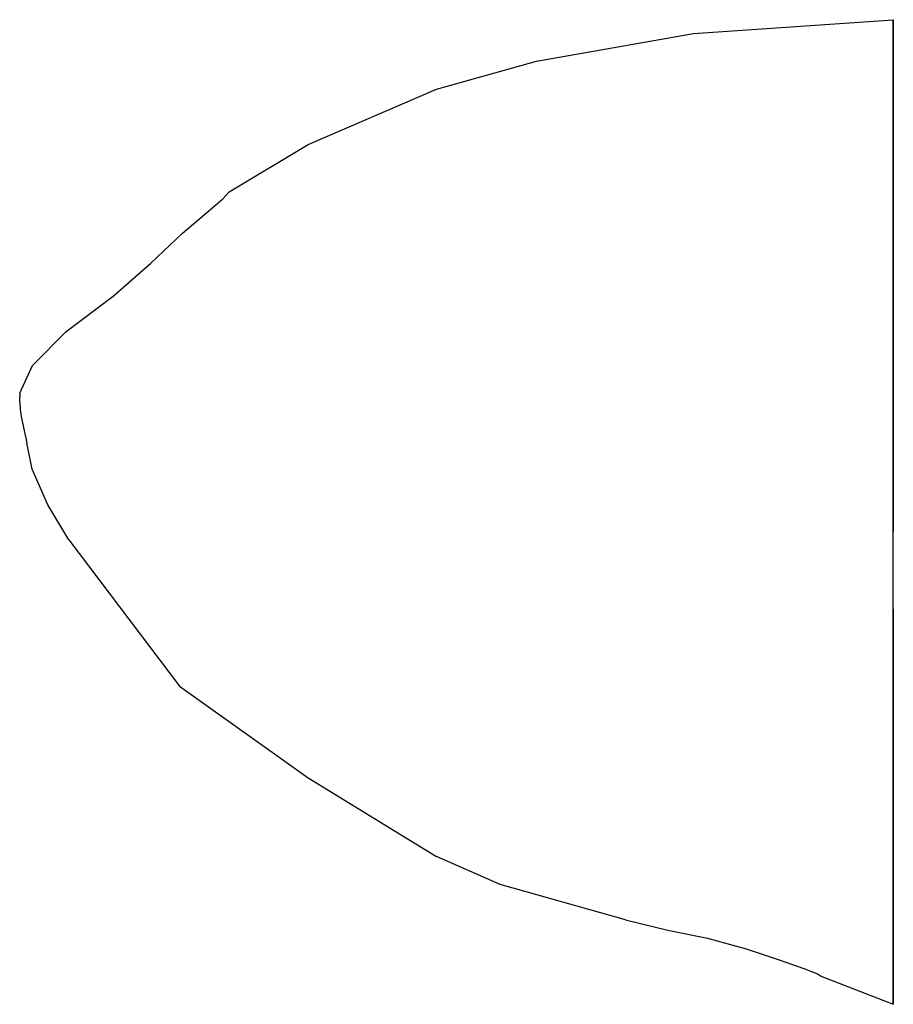
# Model space of a CAD drawing. Extents: x 0 to 63, y 0 to 71.
import ezdxf

# ---------------------------------------------------------------- set-up
doc = ezdxf.new("R2010")
doc.units = 0
doc.header["$MEASUREMENT"] = 0
doc.layers.get('0').update_dxf_attribs({"linetype": 'CONTINUOUS'})

msp = doc.modelspace()

# ---------------------------------------------------------------- linework, layer by layer
for p, q in [((48.589, 70), (63, 71)), ((63, 70.8), (63, 71)), ((63, 71), (63, 70.8)), ((63, 70.3), (63, 70.8)), ((63, 70.8), (63, 70.3)), ((63, 69.6), (63, 70.3)), ((63, 70.3), (63, 69.6)), ((37.266, 68), (48.589, 70)), ((63, 69), (63, 69.6)), ((63, 69.6), (63, 69)), ((63, 68.5), (63, 69)), ((63, 69), (63, 68.5)), ((63, 68.3), (63, 68.5)), ((63, 68.5), (63, 68.3)), ((63, 67.3), (63, 68.3)), ((63, 68.3), (63, 67.3)), ((30.06, 66), (37.266, 68)), ((63, 66.1), (63, 67.3)), ((63, 67.3), (63, 66.1)), ((63, 65.5), (63, 66.1)), ((63, 66.1), (63, 65.5)), ((20.795, 62), (30.06, 66)), ((63, 65), (63, 65.5)), ((63, 65.5), (63, 65)), ((63, 62.1), (63, 65)), ((63, 65), (63, 62.1)), ((15.108, 58.576), (20.795, 62)), ((63, 58.8), (63, 62.1)), ((63, 62.1), (63, 58.8)), ((14.64, 58.093), (15.108, 58.576)), ((63, 54.4), (63, 58.8)), ((63, 58.8), (63, 54.4)), ((13.648, 57.21), (14.64, 58.093)), ((11.736, 55.6), (13.648, 57.21)), ((9.469, 53.438), (11.736, 55.6)), ((63, 48.5), (63, 54.4)), ((63, 54.4), (63, 48.5)), ((6.751, 51.056), (9.469, 53.438)), ((3.343, 48.504), (6.751, 51.056)), ((0.931, 46.056), (3.343, 48.504)), ((63, 48.5), (63, 41)), ((63, 41), (63, 48.5)), ((0.006, 44.078), (0.931, 46.056)), ((0.006, 44.078), (0.931, 46.056)), ((0.006, 44.078), (0.007, 43.794)), ((0, 43.405), (0.007, 43.794)), ((0, 43.405), (0.007, 43.794)), ((0, 43.405), (0.007, 43.794)), ((0, 43.405), (0.025, 42.888)), ((0, 43.405), (0.025, 42.888)), ((0.025, 42.888), (0.123, 42.271)), ((0.025, 42.888), (0.123, 42.271)), ((0.123, 42.271), (0.319, 41.386)), ((0.123, 42.271), (0.319, 41.386)), ((0.319, 41.386), (0.508, 40.48)), ((0.9, 38.592), (0.508, 40.48)), ((63, 41), (63, 37.7)), ((63, 37.7), (63, 41)), ((2.041, 36.016), (0.9, 38.592)), ((63, 34.1), (63, 37.7)), ((63, 37.7), (63, 34.1)), ((3.54, 33.485), (2.041, 36.016)), ((63, 28.5), (63, 34.1)), ((3.54, 33.485), (11.531, 22.937)), ((63, 16.2), (63, 28.5)), ((63, 28.5), (63, 16.2)), ((11.531, 22.937), (20.795, 16.325)), ((20.795, 16.325), (30.06, 10.648)), ((63, 16.2), (63, 9.7)), ((63, 9.7), (63, 16.2)), ((34.658, 8.648), (30.06, 10.648)), ((63, 9.7), (63, 5.7)), ((63, 5.7), (63, 9.7)), ((43.698, 6.08), (34.658, 8.648)), ((43.698, 6.08), (46.741, 5.338)), ((63, 5.7), (63, 3.5)), ((63, 3.5), (63, 5.7)), ((46.741, 5.338), (49.608, 4.766)), ((49.608, 4.766), (52.399, 4.003)), ((52.399, 4.003), (54.7, 3.24)), ((54.7, 3.24), (56.548, 2.572)), ((63, 2.9), (63, 3.5)), ((63, 3.5), (63, 2.9)), ((63, 2.9), (63, 2.1)), ((63, 2.1), (63, 2.9)), ((56.548, 2.572), (57.528, 2.191)), ((57.528, 2.191), (57.853, 2)), ((57.853, 2), (63, 0)), ((57.853, 2), (63, 0)), ((63, 1.3), (63, 2.1)), ((63, 2.1), (63, 1.3)), ((63, 1.3), (63, 0.6)), ((63, 0.6), (63, 1.3)), ((63, 0.6), (63, 0.2)), ((63, 0.2), (63, 0.6)), ((63, 0), (63, 0.2)), ((63, 0.2), (63, 0))]:
    msp.add_line(p, q)

doc.saveas('drawing.dxf')
